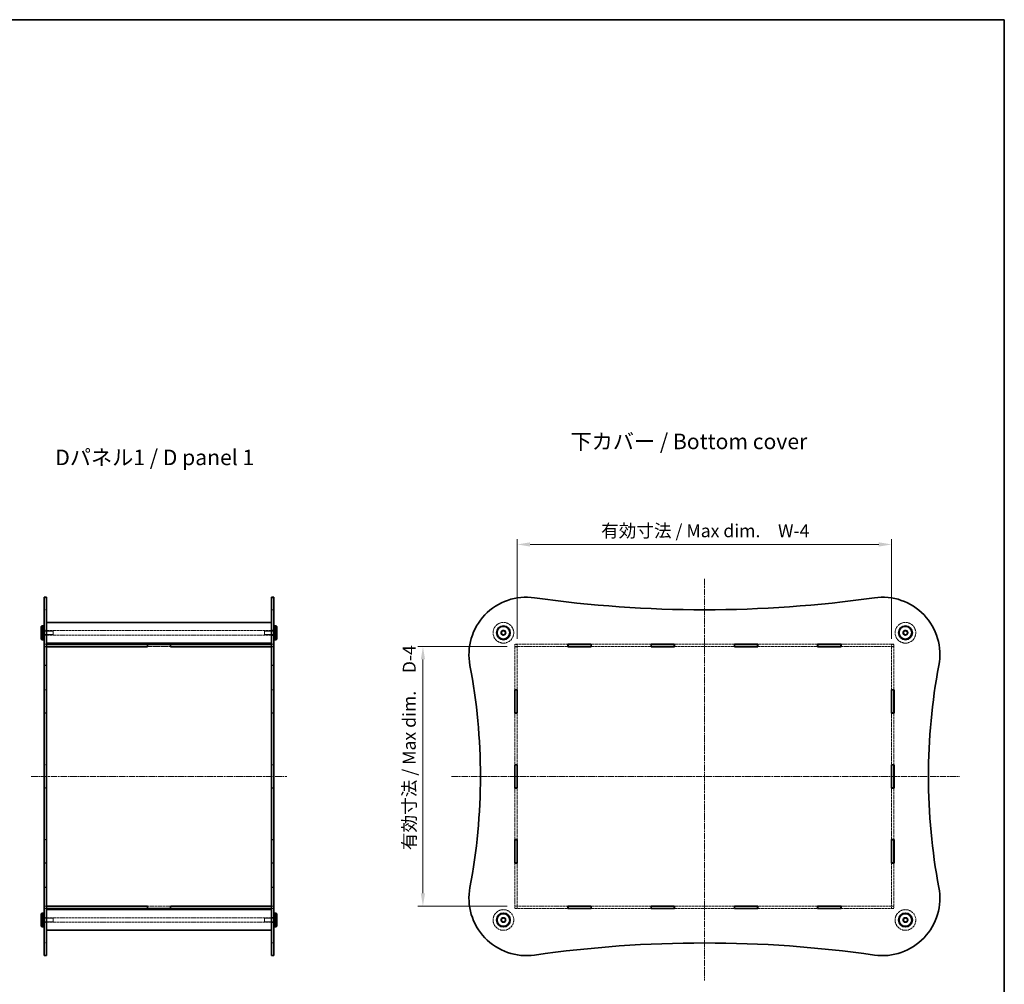
# Model space of a CAD drawing. Units: millimetres. Extents: x 0 to 5905, y 0 to 1264.
# Drawn here: x 1303 to 2160, y 425 to 1264 of the extents above; entities that cross this region are included whole.
import ezdxf

# ---------------------------------------------------------------- set-up
doc = ezdxf.new("R2010")
doc.units = ezdxf.units.MM
doc.linetypes.add('CHAIN', pattern=[0.35429999999999995, 0.2362, -0.0295, 0.0591, -0.0295])
doc.linetypes.add('DASHED', pattern=[0.2067, 0.1654, -0.0413])
doc.layers.get('Defpoints').update_dxf_attribs({"lineweight": 25})
for name, color, linetype, lineweight in [('Border (ISO)', 7, 'Continuous', 35), ('Centerline (ISO)', 131, 'Continuous', 18), ('Dimension (ISO)', 7, 'Continuous', 18), ('Hidden (ISO)', 7, 'DASHED', 18), ('Hidden Narrow (ISO)', 7, 'DASHED', 18), ('Symbol (ISO)', 7, 'Continuous', 18), ('Visible (ISO)', 7, 'Continuous', 35), ('Visible Narrow (ISO)', 7, 'Continuous', 25)]:
    doc.layers.add(name, color=color, linetype=linetype, lineweight=lineweight)
doc.styles.add('Note Text (TK)', font='txt')
doc.dimstyles.new('Default - Method 1b (TK)', dxfattribs={"dimtxt": 2.5, "dimasz": 2.5, "dimexe": 1, "dimexo": 1.499999999999999, "dimgap": 1, "dimtad": 1, "dimtoh": 1, "dimrnd": 1e-08, "dimdsep": 46, "dimtxsty": 'Note Text (TK)', "dimcen": 0.09, "dimdle": 5, "dimclrd": 100, "dimclre": 100, "dimclrt": 7, "dimadec": 1, "dimazin": 1, "dimtfac": 1, "dimtmove": 0, "dimatfit": 3, "dimfxl": 1, "dimtolj": 1, "dimlwd": -1, "dimlwe": -1, "dimarcsym": 0})

# ---------------------------------------------------------------- blocks, each defined once
blk = doc.blocks.new('図面枠 tk図枠')
at = {"layer": 'Border (ISO)'}
for p, q in [((14.49999999999999, 289), (405.4999999999999, 289)), ((405.4999999999999, 289), (405.4999999999999, 8.000000000000007))]:
    blk.add_line(p, q, dxfattribs=at)
blk = doc.blocks.new('*D41')
at = {"layer": 'Defpoints', "color": 0}
for p in [(2062.428561909554, 807.7328028636662), (1736.428561909554, 718.7401457319252), (2062.428561909554, 718.7401457319248)]:
    blk.add_point(p, dxfattribs=at)
at = {"layer": 'Dimension (ISO)', "color": 100}
for p, q in [((1736.428561909554, 725.4901457319252), (1736.428561909554, 812.2328028636662)), ((1747.678561909554, 807.7328028636662), (2051.178561909554, 807.7328028636662)), ((2062.428561909554, 725.4901457319248), (2062.428561909554, 812.2328028636662))]:
    blk.add_line(p, q, dxfattribs=at)
for points in [[(1747.678561909554, 809.6078028636663), (1747.678561909554, 805.8578028636663), (1736.428561909554, 807.7328028636662)], [(2051.178561909554, 809.6078028636663), (2051.178561909554, 805.8578028636663), (2062.428561909554, 807.7328028636662)]]:
    blk.add_solid(points, dxfattribs=at)
at = {"layer": 'Dimension (ISO)', "color": 7, "insert": (1806.008817591372, 819.6475755909389), "char_height": 11.25, "attachment_point": 4, "style": 'Note Text (TK)'}
blk.add_mtext('\\A1; \\fＭＳ Ｐゴシック|b0|i0;有効寸法 / Max dim.\u3000W-4', dxfattribs=at)
blk = doc.blocks.new('*D42')
at = {"layer": 'Defpoints', "color": 0}
for p in [(1734.428561909554, 718.8401457319239), (1654.359629047884, 492.8401457319244), (1734.428561909554, 492.8401457319245)]:
    blk.add_point(p, dxfattribs=at)
at = {"layer": 'Dimension (ISO)', "color": 100}
for p, q in [((1727.678561909554, 718.8401457319239), (1649.859629047884, 718.8401457319239)), ((1654.359629047884, 707.5901457319239), (1654.359629047884, 504.0901457319244)), ((1727.678561909554, 492.8401457319245), (1649.859629047884, 492.8401457319244))]:
    blk.add_line(p, q, dxfattribs=at)
for points in [[(1652.484629047884, 707.5901457319239), (1656.234629047884, 707.5901457319239), (1654.359629047884, 718.8401457319239)], [(1652.484629047884, 504.0901457319244), (1656.234629047884, 504.0901457319244), (1654.359629047884, 492.8401457319244)]]:
    blk.add_solid(points, dxfattribs=at)
at = {"layer": 'Dimension (ISO)', "color": 7, "insert": (1642.444856320611, 538.1874468682875), "char_height": 11.25, "attachment_point": 4, "rotation": 90, "style": 'Note Text (TK)'}
blk.add_mtext('\\A1; \\fＭＳ Ｐゴシック|b0|i0;有効寸法 / Max dim.\u3000D-4', dxfattribs=at)

msp = doc.modelspace()

# ---------------------------------------------------------------- linework, layer by layer
at = {"layer": 'Centerline (ISO)', "linetype": 'CHAIN', "ltscale": 23.99096870422363}
for p, q in [((1899.428561909553, 777.7267024855754), (1899.428561909553, 428.2215746035927)), ((1313.293670467568, 605.8401457319245), (1535.793670467568, 605.840145731924)), ((1679.314696019025, 605.840145731925), (2121.383114950424, 605.840145731925))]:
    msp.add_line(p, q, dxfattribs=at)
at = {"layer": 'Hidden (ISO)', "ltscale": 0.8464318513870239}
for p, q in [((1326.543670467507, 750.8401457319239), (1324.543670467507, 750.8401457319239)), ((1524.543670467507, 750.8401457319243), (1522.543670467507, 750.8401457319243)), ((1326.543670467559, 733.0901457319239), (1324.543670467559, 733.0901457319239)), ((1524.543670467559, 733.090145731924), (1522.543670467559, 733.090145731924)), ((1326.543670467559, 728.5901457319238), (1324.543670467559, 728.5901457319238)), ((1324.543670467543, 720.9401457319237), (1326.543670467543, 720.9401457319237)), ((1324.593670467543, 720.8401457319239), (1324.593670467543, 718.8401457319239)), ((1524.543670467559, 728.590145731924), (1522.543670467559, 728.590145731924)), ((1522.543670467542, 720.9401457319241), (1524.543670467543, 720.9401457319241)), ((1524.493670467542, 720.8401457319239), (1524.493670467542, 718.8401457319239)), ((1734.428561909553, 720.8401457319239), (1734.428561909553, 718.8401457319239)), ((1734.428561909502, 720.740145731925), (1736.428561909502, 720.740145731925)), ((1736.428561909504, 720.8401457319239), (1736.428561909504, 718.8401457319239)), ((2062.428561909501, 720.8401457319239), (2062.428561909501, 718.8401457319239)), ((2062.428561909502, 720.740145731925), (2064.428561909502, 720.740145731925)), ((2064.428561909553, 718.8401457319239), (2064.428561909553, 720.8401457319239)), ((1324.543670467543, 718.7401457319237), (1326.543670467543, 718.7401457319237)), ((1522.543670467542, 718.7401457319241), (1524.543670467543, 718.7401457319241)), ((1736.428561909554, 718.7401457319252), (1734.428561909554, 718.7401457319252)), ((2064.428561909554, 718.740145731925), (2062.428561909554, 718.740145731925)), ((1324.543670467556, 681.3068123985906), (1326.543670467556, 681.3068123985906)), ((1522.543670467556, 681.3068123985909), (1524.543670467556, 681.3068123985909)), ((1324.543670467556, 660.9068123985907), (1326.543670467556, 660.9068123985907)), ((1522.543670467556, 660.9068123985909), (1524.543670467556, 660.9068123985909)), ((1326.543670467556, 616.0401457319241), (1324.543670467556, 616.0401457319241)), ((1524.543670467556, 616.0401457319241), (1522.543670467556, 616.0401457319241)), ((1326.543670467556, 595.6401457319241), (1324.543670467556, 595.6401457319241)), ((1524.543670467556, 595.6401457319241), (1522.543670467556, 595.6401457319241)), ((1324.543670467556, 550.7734790652574), (1326.543670467556, 550.7734790652574)), ((1522.543670467556, 550.7734790652574), (1524.543670467556, 550.7734790652574)), ((1324.543670467556, 530.3734790652575), (1326.543670467556, 530.3734790652575)), ((1522.543670467556, 530.3734790652574), (1524.543670467556, 530.3734790652574)), ((1324.543670467543, 492.9401457319245), (1326.543670467543, 492.9401457319245)), ((1324.543670467543, 490.7401457319245), (1326.543670467543, 490.7401457319245)), ((1324.593670467543, 492.8401457319242), (1324.593670467543, 490.8401457319241)), ((1522.543670467542, 492.940145731924), (1524.543670467543, 492.940145731924)), ((1522.543670467542, 490.7401457319243), (1524.543670467543, 490.7401457319243)), ((1524.493670467543, 492.8401457319242), (1524.493670467543, 490.8401457319241)), ((1734.428561909554, 492.9401457319251), (1736.428561909554, 492.9401457319251)), ((1734.428561909553, 492.8401457319242), (1734.428561909553, 490.8401457319241)), ((1734.428561909502, 490.9401457319249), (1736.428561909502, 490.9401457319249)), ((1736.428561909504, 492.8401457319242), (1736.428561909504, 490.8401457319241)), ((2062.428561909554, 492.9401457319253), (2064.428561909554, 492.9401457319253)), ((2062.428561909501, 492.8401457319242), (2062.428561909501, 490.8401457319242)), ((2062.428561909502, 490.9401457319253), (2064.428561909502, 490.9401457319253)), ((2064.428561909553, 490.8401457319242), (2064.428561909553, 492.8401457319242)), ((1326.543670467559, 483.0901457319245), (1324.543670467559, 483.0901457319245)), ((1524.543670467559, 483.0901457319241), (1522.543670467559, 483.0901457319241)), ((1326.543670467559, 478.5901457319245), (1324.543670467559, 478.5901457319245)), ((1524.543670467559, 478.590145731924), (1522.543670467559, 478.590145731924)), ((1326.543670467507, 460.8401457319242), (1324.543670467507, 460.8401457319242)), ((1524.543670467507, 460.8401457319238), (1522.543670467507, 460.8401457319238))]:
    msp.add_line(p, q, dxfattribs=at)
at = {"layer": 'Hidden (ISO)', "ltscale": 3.386027336120605}
for p, q in [((1324.543670467559, 732.3401457319239), (1332.543670467559, 732.3401457319239)), ((1324.543670467559, 729.3401457319238), (1332.543670467559, 729.3401457319238)), ((1524.543670467559, 732.3401457319242), (1516.543670467559, 732.3401457319242)), ((1524.543670467559, 729.340145731924), (1516.543670467559, 729.340145731924)), ((1324.543670467559, 482.3401457319244), (1332.543670467559, 482.3401457319244)), ((1524.543670467559, 482.3401457319241), (1516.543670467559, 482.3401457319241)), ((1324.543670467559, 479.3401457319244), (1332.543670467559, 479.3401457319244)), ((1524.543670467559, 479.3401457319241), (1516.543670467559, 479.3401457319241))]:
    msp.add_line(p, q, dxfattribs=at)
at = {"layer": 'Hidden (ISO)', "ltscale": 13.16991901397705}
for p, q in [((1522.543670467559, 732.840145731924), (1326.543670467559, 732.840145731924)), ((1522.543670467559, 728.840145731924), (1326.543670467559, 728.840145731924)), ((1522.543670467559, 482.8401457319241), (1326.543670467559, 482.8401457319241)), ((1522.543670467559, 478.8401457319241), (1326.543670467559, 478.8401457319241))]:
    msp.add_line(p, q, dxfattribs=at)
at = {"layer": 'Hidden (ISO)', "ltscale": 1.994493603706359}
for p, q in [((1332.543670467559, 729.3401457319238), (1332.543670467559, 732.3401457319239)), ((1516.543670467559, 732.3401457319242), (1516.543670467559, 729.340145731924)), ((1332.543670467559, 479.3401457319244), (1332.543670467559, 482.3401457319244)), ((1516.543670467559, 482.3401457319241), (1516.543670467559, 479.3401457319241))]:
    msp.add_line(p, q, dxfattribs=at)
at = {"layer": 'Hidden (ISO)', "ltscale": 0.8252685070037841}
for p, q in [((1324.593670467543, 720.8401457319239), (1326.543670467543, 720.8401457319239)), ((1522.543670467542, 720.8401457319239), (1524.493670467542, 720.8401457319239)), ((1324.593670467543, 718.8401457319239), (1326.543670467543, 718.8401457319239)), ((1522.543670467542, 718.8401457319239), (1524.493670467542, 718.8401457319239)), ((1326.543670467556, 681.1068123985908), (1324.593670467557, 681.1068123985908)), ((1524.493670467556, 681.1068123985909), (1522.543670467556, 681.1068123985909)), ((1324.593670467557, 661.1068123985909), (1326.543670467557, 661.1068123985909)), ((1522.543670467556, 661.1068123985909), (1524.493670467556, 661.1068123985909)), ((1326.543670467556, 615.840145731924), (1324.593670467557, 615.840145731924)), ((1522.543670467556, 615.840145731924), (1524.493670467556, 615.840145731924)), ((1324.593670467557, 595.840145731924), (1326.543670467557, 595.840145731924)), ((1524.493670467556, 595.840145731924), (1522.543670467556, 595.840145731924)), ((1326.543670467557, 550.5734790652573), (1324.593670467557, 550.5734790652573)), ((1524.493670467556, 550.5734790652574), (1522.543670467556, 550.5734790652574)), ((1324.593670467557, 530.5734790652573), (1326.543670467557, 530.5734790652573)), ((1522.543670467556, 530.5734790652575), (1524.493670467556, 530.5734790652575)), ((1324.593670467543, 492.8401457319242), (1326.543670467543, 492.8401457319242)), ((1324.593670467543, 490.8401457319241), (1326.543670467543, 490.8401457319241)), ((1522.543670467542, 492.8401457319242), (1524.493670467543, 492.8401457319242)), ((1522.543670467542, 490.8401457319241), (1524.493670467543, 490.8401457319241))]:
    msp.add_line(p, q, dxfattribs=at)
at = {"layer": 'Hidden (ISO)', "ltscale": 12.37703609466553}
for p, q in [((1780.478561909555, 720.8401457319239), (1734.428561909553, 720.8401457319239)), ((2064.428561909553, 720.8401457319239), (2018.378561909555, 720.8401457319239)), ((1734.428561909553, 718.8401457319239), (1780.478561909555, 718.8401457319239)), ((2018.378561909555, 718.8401457319239), (2064.428561909553, 718.8401457319239)), ((1780.478561909555, 492.8401457319242), (1734.428561909553, 492.8401457319242)), ((1734.428561909553, 490.8401457319241), (1780.478561909555, 490.8401457319241)), ((2064.428561909553, 492.8401457319242), (2018.378561909555, 492.8401457319242)), ((2018.378561909555, 490.8401457319242), (2064.428561909553, 490.8401457319242))]:
    msp.add_line(p, q, dxfattribs=at)
at = {"layer": 'Hidden (ISO)', "ltscale": 14.00311756134033}
for p, q in [((1852.978561909555, 720.8401457319239), (1800.878561909555, 720.8401457319239)), ((1925.478561909554, 720.8401457319239), (1873.378561909555, 720.8401457319239)), ((1997.978561909555, 720.8401457319239), (1945.878561909554, 720.8401457319239)), ((1800.878561909555, 718.8401457319239), (1852.978561909555, 718.8401457319239)), ((1873.378561909555, 718.8401457319239), (1925.478561909554, 718.8401457319239)), ((1945.878561909554, 718.8401457319239), (1997.978561909555, 718.8401457319239)), ((1852.978561909555, 492.8401457319242), (1800.878561909555, 492.8401457319242)), ((1800.878561909555, 490.8401457319242), (1852.978561909555, 490.8401457319242)), ((1925.478561909554, 492.8401457319242), (1873.378561909555, 492.8401457319242)), ((1873.378561909555, 490.8401457319242), (1925.478561909554, 490.8401457319242)), ((1997.978561909554, 492.8401457319242), (1945.878561909554, 492.8401457319242)), ((1945.878561909554, 490.8401457319242), (1997.978561909554, 490.8401457319242))]:
    msp.add_line(p, q, dxfattribs=at)
at = {"layer": 'Hidden (ISO)', "ltscale": 10.7509536743164}
for p, q in [((1434.543670467556, 718.8401457319239), (1414.543670467556, 718.8401457319239)), ((1324.593670467557, 681.1068123985908), (1324.593670467557, 661.1068123985909)), ((1524.493670467556, 661.1068123985909), (1524.493670467556, 681.1068123985909)), ((1324.593670467557, 615.840145731924), (1324.593670467557, 595.840145731924)), ((1524.493670467556, 615.840145731924), (1524.493670467556, 595.840145731924)), ((1324.593670467557, 550.5734790652573), (1324.593670467557, 530.5734790652573)), ((1524.493670467556, 530.5734790652575), (1524.493670467556, 550.5734790652574)), ((1414.543670467556, 492.8401457319242), (1434.543670467556, 492.8401457319242))]:
    msp.add_line(p, q, dxfattribs=at)
at = {"layer": 'Hidden (ISO)', "ltscale": 0.0422265902161598}
for p, q in [((1734.428561909502, 718.8401457319239), (1734.428561909502, 718.7401457319252)), ((1736.428561909502, 718.7401457319252), (1736.428561909502, 718.8401457319239)), ((2062.428561909502, 718.8401457319237), (2062.428561909502, 718.7401457319248)), ((2064.428561909502, 718.7401457319248), (2064.428561909502, 718.8401457319237)), ((1734.428561909502, 492.840145731924), (1734.428561909502, 492.940145731925)), ((1736.428561909502, 492.840145731924), (1736.428561909502, 492.940145731925)), ((2062.428561909502, 492.8401457319243), (2062.428561909502, 492.9401457319252)), ((2064.428561909502, 492.8401457319243), (2064.428561909502, 492.9401457319252))]:
    msp.add_line(p, q, dxfattribs=at)
at = {"layer": 'Hidden (ISO)', "ltscale": 13.41480159759521}
for p, q in [((1734.428561909554, 718.7401457319252), (1734.428561909554, 681.3068123985909)), ((1736.428561909554, 681.3068123985909), (1736.428561909554, 718.7401457319252)), ((2062.428561909554, 718.740145731925), (2062.428561909554, 681.3068123985908)), ((2064.428561909554, 681.3068123985908), (2064.428561909554, 718.7401457319248)), ((1734.428561909554, 530.3734790652574), (1734.428561909554, 492.9401457319251)), ((1736.428561909554, 492.9401457319251), (1736.428561909554, 530.3734790652574)), ((2062.428561909554, 530.3734790652575), (2062.428561909554, 492.9401457319253)), ((2064.428561909554, 492.9401457319253), (2064.428561909554, 530.3734790652575))]:
    msp.add_line(p, q, dxfattribs=at)
at = {"layer": 'Hidden (ISO)', "ltscale": 12.05898666381836}
for p, q in [((1734.428561909554, 660.906812398591), (1734.428561909554, 616.0401457319242)), ((1736.428561909554, 616.0401457319242), (1736.428561909554, 660.906812398591)), ((2062.428561909554, 660.9068123985907), (2062.428561909554, 616.0401457319241)), ((2064.428561909554, 616.0401457319241), (2064.428561909554, 660.9068123985907)), ((1734.428561909554, 595.6401457319241), (1734.428561909554, 550.7734790652574)), ((1736.428561909554, 550.7734790652574), (1736.428561909554, 595.6401457319242)), ((2062.428561909554, 595.6401457319241), (2062.428561909554, 550.7734790652574)), ((2064.428561909554, 550.7734790652574), (2064.428561909554, 595.6401457319241))]:
    msp.add_line(p, q, dxfattribs=at)
at = {"layer": 'Hidden (ISO)', "ltscale": 12.15904235839843}
for centre in [(1724.428561909554, 730.840145731924), (2074.428561909555, 730.840145731924), (1724.428561909554, 480.8401457319241), (2074.428561909555, 480.8401457319241)]:
    msp.add_circle(centre, 9, dxfattribs=at)
at = {"layer": 'Hidden (ISO)', "ltscale": 5.983680725097656}
for centre in [(1724.428561909556, 730.840145731924), (2074.428561909556, 730.840145731924), (1724.428561909556, 480.8401457319241), (2074.428561909556, 480.8401457319241)]:
    msp.add_circle(centre, 2.25, dxfattribs=at)
at = {"layer": 'Hidden (ISO)', "ltscale": 5.318816184997558}
for centre in [(1724.428561909554, 730.840145731924), (2074.428561909555, 730.840145731924), (1724.428561909554, 480.8401457319241), (2074.428561909555, 480.8401457319241)]:
    msp.add_circle(centre, 2, dxfattribs=at)
at = {"layer": 'Hidden (ISO)', "ltscale": 3.989087343215942}
for centre in [(1724.428561909556, 730.840145731924), (2074.428561909556, 730.840145731924), (1724.428561909556, 480.8401457319241), (2074.428561909556, 480.8401457319241)]:
    msp.add_circle(centre, 1.5, dxfattribs=at)
at = {"layer": 'Hidden Narrow (ISO)', "ltscale": 0.8464318513870239}
for p, q in [((1326.543670467551, 761.3390275342925), (1324.543670467551, 761.3390275342925)), ((1524.543670467551, 761.3390275342929), (1522.543670467551, 761.3390275342929)), ((1326.543670467551, 450.3412639295556), (1324.543670467551, 450.3412639295556)), ((1524.543670467551, 450.3412639295552), (1522.543670467551, 450.3412639295552))]:
    msp.add_line(p, q, dxfattribs=at)
at = {"layer": 'Visible (ISO)'}
for p, q in [((1324.543670467568, 702.4894047298068), (1324.543670467553, 761.8401457319237)), ((1326.543670467553, 761.8401457319237), (1324.543670467553, 761.8401457319237)), ((1326.543670467553, 761.8401457319237), (1326.543670467568, 702.4894047298068)), ((1522.543670467568, 702.489404729807), (1522.543670467553, 761.8401457319243)), ((1524.543670467553, 761.8401457319243), (1522.543670467553, 761.8401457319243)), ((1524.543670467553, 761.8401457319243), (1524.543670467568, 702.489404729807)), ((1522.543670467559, 739.840145731924), (1326.543670467559, 739.840145731924)), ((1322.043670467559, 736.3401457319239), (1322.543670467559, 736.8401457319238)), ((1322.043670467559, 725.3401457319238), (1322.043670467559, 736.3401457319239)), ((1322.543670467559, 736.8401457319238), (1322.543670467559, 724.8401457319239)), ((1322.543670467559, 736.8401457319238), (1324.043670467559, 736.8401457319238)), ((1324.043670467559, 724.8401457319239), (1324.043670467559, 736.8401457319238)), ((1324.543670467559, 736.3401457319239), (1324.043670467559, 736.8401457319238)), ((1524.543670467559, 736.3401457319242), (1525.043670467559, 736.840145731924)), ((1525.043670467559, 736.840145731924), (1525.043670467559, 724.840145731924)), ((1526.543670467559, 736.840145731924), (1525.043670467559, 736.840145731924)), ((1526.543670467559, 724.840145731924), (1526.543670467559, 736.840145731924)), ((1527.043670467559, 736.3401457319242), (1526.543670467559, 736.840145731924)), ((1527.043670467559, 736.3401457319242), (1527.043670467559, 725.3401457319242)), ((1322.043670467559, 725.3401457319238), (1322.543670467559, 724.8401457319239)), ((1322.543670467559, 724.8401457319239), (1324.043670467559, 724.8401457319239)), ((1324.543670467559, 725.3401457319238), (1324.043670467559, 724.8401457319239)), ((1522.543670467559, 721.8401457319242), (1326.543670467559, 721.8401457319242)), ((1326.543670467543, 720.8401457319239), (1326.593670467543, 720.8401457319239)), ((1326.593670467557, 718.8401457319239), (1326.593670467557, 720.8401457319239)), ((1326.593670467557, 720.8401457319239), (1414.443670467556, 720.8401457319239)), ((1414.443670467556, 718.8401457319239), (1414.443670467556, 720.8401457319239)), ((1414.443670467556, 720.8401457319239), (1434.643670467556, 720.8401457319239)), ((1414.543670467557, 718.7401457319252), (1414.543670467557, 720.740145731925)), ((1414.543670467557, 720.740145731925), (1434.543670467557, 720.740145731925)), ((1434.543670467557, 720.740145731925), (1434.543670467557, 718.7401457319252)), ((1434.643670467556, 720.8401457319239), (1522.493670467556, 720.8401457319239)), ((1434.643670467556, 720.8401457319239), (1434.643670467556, 718.8401457319239)), ((1522.493670467542, 720.8401457319239), (1522.543670467542, 720.8401457319239)), ((1522.493670467556, 720.8401457319239), (1522.493670467556, 718.8401457319239)), ((1524.543670467559, 725.3401457319242), (1525.043670467559, 724.840145731924)), ((1526.543670467559, 724.840145731924), (1525.043670467559, 724.840145731924)), ((1527.043670467559, 725.3401457319242), (1526.543670467559, 724.840145731924)), ((1780.478561909556, 718.7401457319241), (1780.478561909556, 720.9401457319241)), ((1780.478561909556, 720.9401457319241), (1800.878561909556, 720.9401457319241)), ((1780.678561909554, 720.8401457319239), (1780.478561909555, 720.8401457319239)), ((1780.678561909556, 720.8401457319239), (1800.678561909555, 720.8401457319239)), ((1780.678561909556, 720.8401457319239), (1780.678561909556, 718.8401457319239)), ((1800.678561909555, 720.8401457319239), (1800.678561909555, 718.8401457319239)), ((1800.878561909555, 720.8401457319239), (1800.678561909554, 720.8401457319239)), ((1800.878561909556, 720.9401457319241), (1800.878561909556, 718.7401457319241)), ((1852.978561909556, 718.7401457319241), (1852.978561909556, 720.940145731924)), ((1852.978561909556, 720.940145731924), (1873.378561909556, 720.940145731924)), ((1853.178561909554, 720.8401457319239), (1852.978561909555, 720.8401457319239)), ((1853.178561909555, 720.8401457319239), (1853.178561909555, 718.8401457319239)), ((1853.178561909555, 720.8401457319239), (1873.178561909556, 720.8401457319239)), ((1873.178561909556, 720.8401457319239), (1873.178561909556, 718.8401457319239)), ((1873.378561909555, 720.8401457319239), (1873.178561909554, 720.8401457319239)), ((1873.378561909556, 720.940145731924), (1873.378561909556, 718.7401457319241)), ((1925.478561909556, 718.7401457319241), (1925.478561909556, 720.940145731924)), ((1925.478561909556, 720.940145731924), (1945.878561909555, 720.940145731924)), ((1925.678561909554, 720.8401457319239), (1925.478561909554, 720.8401457319239)), ((1925.678561909555, 720.8401457319239), (1925.678561909555, 718.8401457319239)), ((1925.678561909555, 720.8401457319239), (1945.678561909555, 720.8401457319239)), ((1945.678561909555, 720.8401457319239), (1945.678561909555, 718.8401457319239)), ((1945.878561909554, 720.8401457319239), (1945.678561909555, 720.8401457319239)), ((1945.878561909555, 720.940145731924), (1945.878561909555, 718.7401457319241)), ((1997.978561909556, 718.7401457319241), (1997.978561909556, 720.940145731924)), ((1997.978561909556, 720.940145731924), (2018.378561909556, 720.940145731924)), ((1998.178561909554, 720.8401457319239), (1997.978561909555, 720.8401457319239)), ((1998.178561909556, 720.8401457319239), (2018.178561909556, 720.8401457319239)), ((1998.178561909556, 720.8401457319239), (1998.178561909556, 718.8401457319239)), ((2018.178561909556, 720.8401457319239), (2018.178561909556, 718.8401457319239)), ((2018.378561909555, 720.8401457319239), (2018.178561909555, 720.8401457319239)), ((2018.378561909556, 720.940145731924), (2018.378561909556, 718.7401457319241)), ((1326.543670467543, 718.8401457319239), (1326.593670467543, 718.8401457319239)), ((1414.443670467556, 718.8401457319239), (1326.593670467557, 718.8401457319239)), ((1326.593670467557, 681.1068123985908), (1326.593670467557, 718.7401457319252)), ((1414.543670467557, 718.7401457319252), (1326.593670467557, 718.7401457319252)), ((1414.543670467556, 718.8401457319239), (1414.443670467556, 718.8401457319239)), ((1434.643670467556, 718.8401457319239), (1434.543670467556, 718.8401457319239)), ((1522.493670467557, 718.7401457319252), (1434.543670467557, 718.7401457319252)), ((1522.493670467556, 718.8401457319239), (1434.643670467556, 718.8401457319239)), ((1522.493670467542, 718.8401457319239), (1522.543670467542, 718.8401457319239)), ((1522.493670467557, 718.7401457319252), (1522.493670467557, 681.1068123985909)), ((1780.478561909555, 718.8401457319239), (1780.678561909554, 718.8401457319239)), ((1800.878561909556, 718.7401457319241), (1780.478561909556, 718.7401457319241)), ((1780.678561909556, 718.8401457319239), (1800.678561909555, 718.8401457319239)), ((1800.678561909554, 718.8401457319239), (1800.878561909555, 718.8401457319239)), ((1852.978561909555, 718.8401457319239), (1853.178561909554, 718.8401457319239)), ((1873.378561909556, 718.7401457319241), (1852.978561909556, 718.7401457319241)), ((1853.178561909555, 718.8401457319239), (1873.178561909556, 718.8401457319239)), ((1873.178561909554, 718.8401457319239), (1873.378561909555, 718.8401457319239)), ((1925.478561909554, 718.8401457319239), (1925.678561909554, 718.8401457319239)), ((1945.878561909555, 718.7401457319241), (1925.478561909556, 718.7401457319241)), ((1925.678561909555, 718.8401457319239), (1945.678561909555, 718.8401457319239)), ((1945.678561909555, 718.8401457319239), (1945.878561909554, 718.8401457319239)), ((1997.978561909555, 718.8401457319239), (1998.178561909554, 718.8401457319239)), ((2018.378561909556, 718.7401457319241), (1997.978561909556, 718.7401457319241)), ((1998.178561909556, 718.8401457319239), (2018.178561909556, 718.8401457319239)), ((2018.178561909555, 718.8401457319239), (2018.378561909555, 718.8401457319239)), ((1324.543670467568, 702.4894047298068), (1324.543670467568, 509.1908867340415)), ((1326.543670467568, 509.1908867340415), (1326.543670467568, 702.4894047298066)), ((1522.543670467568, 702.489404729807), (1522.543670467568, 509.1908867340413)), ((1524.543670467568, 509.1908867340412), (1524.543670467568, 702.489404729807)), ((1326.593670467557, 681.1068123985908), (1326.543670467556, 681.1068123985908)), ((1522.543670467556, 681.1068123985909), (1522.493670467557, 681.1068123985909)), ((1734.328561909556, 660.9068123985909), (1734.328561909556, 681.3068123985909)), ((1734.328561909556, 681.3068123985909), (1736.528561909556, 681.3068123985909)), ((1734.428561909554, 681.306812398591), (1734.428561909554, 681.1068123985909)), ((1734.428561909555, 681.1068123985909), (1736.428561909556, 681.1068123985909)), ((1734.428561909555, 661.1068123985909), (1734.428561909555, 681.1068123985909)), ((1736.428561909554, 681.1068123985909), (1736.428561909554, 681.3068123985909)), ((1736.428561909556, 661.1068123985909), (1736.428561909556, 681.1068123985909)), ((1736.528561909556, 681.3068123985909), (1736.528561909556, 660.9068123985909)), ((2062.328561909556, 660.9068123985909), (2062.328561909556, 681.3068123985908)), ((2062.328561909556, 681.3068123985908), (2064.528561909556, 681.3068123985908)), ((2062.428561909554, 681.3068123985908), (2062.428561909554, 681.1068123985908)), ((2062.428561909555, 681.1068123985908), (2064.428561909556, 681.1068123985908)), ((2062.428561909555, 661.1068123985908), (2062.428561909555, 681.1068123985908)), ((2064.428561909554, 681.1068123985908), (2064.428561909554, 681.3068123985908)), ((2064.428561909556, 661.1068123985908), (2064.428561909556, 681.1068123985908)), ((2064.528561909556, 681.3068123985908), (2064.528561909556, 660.9068123985909)), ((1326.543670467557, 661.1068123985909), (1326.593670467557, 661.1068123985909)), ((1326.593670467557, 615.840145731924), (1326.593670467557, 661.1068123985908)), ((1522.493670467557, 661.1068123985909), (1522.493670467557, 615.840145731924)), ((1522.493670467557, 661.1068123985909), (1522.543670467556, 661.1068123985909)), ((1736.528561909556, 660.9068123985909), (1734.328561909556, 660.9068123985909)), ((1734.428561909554, 661.1068123985909), (1734.428561909554, 660.906812398591)), ((1734.428561909555, 661.1068123985909), (1736.428561909556, 661.1068123985909)), ((1736.428561909554, 660.906812398591), (1736.428561909554, 661.1068123985909)), ((2064.528561909556, 660.9068123985909), (2062.328561909556, 660.9068123985909)), ((2062.428561909554, 661.1068123985908), (2062.428561909554, 660.9068123985907)), ((2062.428561909555, 661.1068123985908), (2064.428561909556, 661.1068123985908)), ((2064.428561909554, 660.9068123985907), (2064.428561909554, 661.1068123985908)), ((1326.593670467557, 615.840145731924), (1326.543670467556, 615.840145731924)), ((1522.493670467557, 615.840145731924), (1522.543670467556, 615.840145731924)), ((1734.328561909556, 616.0401457319241), (1736.528561909556, 616.0401457319241)), ((1734.328561909556, 595.6401457319241), (1734.328561909556, 616.0401457319241)), ((1734.428561909554, 616.0401457319242), (1734.428561909554, 615.840145731924)), ((1734.428561909555, 615.840145731924), (1736.428561909556, 615.840145731924)), ((1734.428561909555, 615.840145731924), (1734.428561909555, 595.840145731924)), ((1736.428561909554, 615.840145731924), (1736.428561909554, 616.0401457319242)), ((1736.428561909556, 595.840145731924), (1736.428561909556, 615.840145731924)), ((1736.528561909556, 616.0401457319241), (1736.528561909556, 595.6401457319241)), ((2062.328561909556, 616.0401457319241), (2064.528561909556, 616.0401457319241)), ((2062.328561909556, 595.6401457319241), (2062.328561909556, 616.0401457319241)), ((2062.428561909554, 616.0401457319241), (2062.428561909554, 615.840145731924)), ((2062.428561909555, 615.840145731924), (2064.428561909556, 615.840145731924)), ((2062.428561909555, 615.840145731924), (2062.428561909555, 595.840145731924)), ((2064.428561909554, 615.840145731924), (2064.428561909554, 616.0401457319241)), ((2064.428561909556, 595.840145731924), (2064.428561909556, 615.840145731924)), ((2064.528561909556, 616.0401457319241), (2064.528561909556, 595.6401457319241)), ((1326.543670467557, 595.840145731924), (1326.593670467557, 595.840145731924)), ((1326.593670467557, 550.5734790652573), (1326.593670467557, 595.840145731924)), ((1522.493670467557, 595.840145731924), (1522.493670467557, 550.5734790652574)), ((1522.543670467556, 595.840145731924), (1522.493670467557, 595.840145731924)), ((1736.528561909556, 595.6401457319241), (1734.328561909556, 595.6401457319241)), ((1734.428561909554, 595.840145731924), (1734.428561909554, 595.6401457319241)), ((1734.428561909555, 595.840145731924), (1736.428561909556, 595.840145731924)), ((1736.428561909554, 595.6401457319242), (1736.428561909554, 595.840145731924)), ((2064.528561909556, 595.6401457319241), (2062.328561909556, 595.6401457319241)), ((2062.428561909554, 595.840145731924), (2062.428561909554, 595.6401457319241)), ((2062.428561909555, 595.840145731924), (2064.428561909556, 595.840145731924)), ((2064.428561909554, 595.6401457319241), (2064.428561909554, 595.840145731924)), ((1326.593670467557, 550.5734790652573), (1326.543670467557, 550.5734790652573)), ((1522.543670467556, 550.5734790652574), (1522.493670467557, 550.5734790652574)), ((1734.328561909556, 530.3734790652574), (1734.328561909556, 550.7734790652574)), ((1734.328561909556, 550.7734790652574), (1736.528561909556, 550.7734790652574)), ((1734.428561909554, 550.7734790652574), (1734.428561909554, 550.5734790652574)), ((1734.428561909555, 550.5734790652574), (1736.428561909556, 550.5734790652574)), ((1734.428561909555, 530.5734790652575), (1734.428561909555, 550.5734790652574)), ((1736.428561909554, 550.5734790652574), (1736.428561909554, 550.7734790652574)), ((1736.428561909556, 530.5734790652575), (1736.428561909556, 550.5734790652574)), ((1736.528561909556, 550.7734790652574), (1736.528561909556, 530.3734790652574)), ((2062.328561909556, 530.3734790652574), (2062.328561909556, 550.7734790652574)), ((2062.328561909556, 550.7734790652574), (2064.528561909556, 550.7734790652574)), ((2062.428561909554, 550.7734790652574), (2062.428561909554, 550.5734790652577)), ((2062.428561909555, 550.5734790652577), (2064.428561909556, 550.5734790652577)), ((2062.428561909555, 530.5734790652577), (2062.428561909555, 550.5734790652577)), ((2064.428561909554, 550.5734790652577), (2064.428561909554, 550.7734790652574)), ((2064.428561909556, 530.5734790652577), (2064.428561909556, 550.5734790652577)), ((2064.528561909556, 550.7734790652574), (2064.528561909556, 530.3734790652574)), ((1326.543670467557, 530.5734790652573), (1326.593670467557, 530.5734790652573)), ((1326.593670467557, 492.9401457319251), (1326.593670467557, 530.5734790652573)), ((1522.493670467557, 530.5734790652575), (1522.493670467557, 492.9401457319251)), ((1522.493670467557, 530.5734790652575), (1522.543670467556, 530.5734790652575)), ((1736.528561909556, 530.3734790652574), (1734.328561909556, 530.3734790652574)), ((1734.428561909554, 530.5734790652575), (1734.428561909554, 530.3734790652574)), ((1734.428561909555, 530.5734790652575), (1736.428561909556, 530.5734790652575)), ((1736.428561909554, 530.3734790652574), (1736.428561909554, 530.5734790652575)), ((2064.528561909556, 530.3734790652574), (2062.328561909556, 530.3734790652574)), ((2062.428561909554, 530.5734790652577), (2062.428561909554, 530.3734790652575)), ((2062.428561909555, 530.5734790652577), (2064.428561909556, 530.5734790652577)), ((2064.428561909554, 530.3734790652575), (2064.428561909554, 530.5734790652577)), ((1324.543670467553, 449.8401457319245), (1324.543670467568, 509.1908867340415)), ((1326.543670467568, 509.1908867340415), (1326.543670467553, 449.8401457319245)), ((1522.543670467553, 449.840145731924), (1522.543670467568, 509.1908867340412)), ((1524.543670467568, 509.1908867340412), (1524.543670467553, 449.8401457319241)), ((1326.543670467543, 492.8401457319242), (1326.593670467543, 492.8401457319242)), ((1326.543670467543, 490.8401457319241), (1326.593670467543, 490.8401457319241)), ((1522.543670467559, 489.840145731924), (1326.543670467559, 489.840145731924)), ((1326.593670467557, 492.9401457319251), (1414.543670467557, 492.9401457319251)), ((1326.593670467557, 490.8401457319241), (1326.593670467557, 492.8401457319242)), ((1326.593670467557, 492.8401457319242), (1414.443670467557, 492.8401457319242)), ((1414.443670467557, 490.8401457319241), (1326.593670467557, 490.8401457319241)), ((1414.443670467557, 490.8401457319241), (1414.443670467557, 492.8401457319242)), ((1414.443670467556, 492.8401457319242), (1414.543670467556, 492.8401457319242)), ((1434.643670467556, 490.8401457319241), (1414.443670467556, 490.8401457319241)), ((1414.543670467557, 492.9401457319251), (1414.543670467557, 490.940145731925)), ((1414.543670467557, 490.940145731925), (1434.543670467557, 490.9401457319249)), ((1434.543670467557, 490.9401457319249), (1434.543670467557, 492.940145731925)), ((1434.543670467557, 492.940145731925), (1522.493670467557, 492.9401457319251)), ((1434.543670467556, 492.8401457319242), (1434.643670467556, 492.8401457319242)), ((1434.643670467557, 492.8401457319242), (1522.493670467557, 492.8401457319242)), ((1434.643670467557, 492.8401457319242), (1434.643670467557, 490.8401457319241)), ((1522.493670467557, 490.8401457319241), (1434.643670467557, 490.8401457319241)), ((1522.493670467543, 492.8401457319242), (1522.543670467542, 492.8401457319242)), ((1522.493670467557, 492.8401457319242), (1522.493670467557, 490.8401457319241)), ((1522.493670467543, 490.8401457319241), (1522.543670467542, 490.8401457319241)), ((1780.478561909556, 490.7401457319243), (1780.478561909556, 492.940145731924)), ((1780.478561909556, 492.940145731924), (1800.878561909556, 492.940145731924)), ((1780.678561909554, 492.8401457319242), (1780.478561909555, 492.8401457319242)), ((1780.478561909555, 490.8401457319241), (1780.678561909554, 490.8401457319241)), ((1800.878561909556, 490.7401457319241), (1780.478561909556, 490.7401457319243)), ((1780.678561909556, 492.8401457319242), (1800.678561909555, 492.8401457319242)), ((1780.678561909556, 492.8401457319242), (1780.678561909556, 490.8401457319241)), ((1780.678561909556, 490.8401457319241), (1800.678561909555, 490.8401457319242)), ((1800.678561909555, 492.8401457319242), (1800.678561909555, 490.8401457319242)), ((1800.878561909555, 492.8401457319242), (1800.678561909554, 492.8401457319242)), ((1800.678561909554, 490.8401457319242), (1800.878561909555, 490.8401457319242)), ((1800.878561909556, 492.940145731924), (1800.878561909556, 490.7401457319241)), ((1852.978561909556, 490.7401457319243), (1852.978561909556, 492.940145731924)), ((1852.978561909556, 492.940145731924), (1873.378561909556, 492.940145731924)), ((1853.178561909554, 492.8401457319242), (1852.978561909555, 492.8401457319242)), ((1852.978561909555, 490.8401457319242), (1853.178561909554, 490.8401457319242)), ((1873.378561909556, 490.7401457319243), (1852.978561909556, 490.7401457319243)), ((1853.178561909555, 492.8401457319242), (1853.178561909555, 490.8401457319242)), ((1853.178561909555, 492.8401457319242), (1873.178561909556, 492.8401457319242)), ((1853.178561909555, 490.8401457319242), (1873.178561909556, 490.8401457319242)), ((1873.178561909556, 492.8401457319242), (1873.178561909556, 490.8401457319242)), ((1873.378561909555, 492.8401457319242), (1873.178561909554, 492.8401457319242)), ((1873.178561909554, 490.8401457319242), (1873.378561909555, 490.8401457319242)), ((1873.378561909556, 492.940145731924), (1873.378561909556, 490.7401457319243)), ((1925.478561909556, 490.7401457319241), (1925.478561909556, 492.940145731924)), ((1925.478561909556, 492.940145731924), (1945.878561909555, 492.940145731924)), ((1925.678561909554, 492.8401457319242), (1925.478561909554, 492.8401457319242)), ((1925.478561909554, 490.8401457319242), (1925.678561909554, 490.8401457319242)), ((1945.878561909555, 490.7401457319243), (1925.478561909556, 490.7401457319241)), ((1925.678561909555, 492.8401457319242), (1925.678561909555, 490.8401457319242)), ((1925.678561909555, 492.8401457319242), (1945.678561909555, 492.8401457319242)), ((1925.678561909555, 490.8401457319242), (1945.678561909555, 490.8401457319242)), ((1945.678561909555, 492.8401457319242), (1945.678561909555, 490.8401457319242)), ((1945.878561909554, 492.8401457319242), (1945.678561909555, 492.8401457319242)), ((1945.678561909555, 490.8401457319242), (1945.878561909554, 490.8401457319242)), ((1945.878561909555, 492.940145731924), (1945.878561909555, 490.7401457319243)), ((1997.978561909556, 490.7401457319241), (1997.978561909556, 492.9401457319242)), ((1997.978561909556, 492.9401457319242), (2018.378561909556, 492.9401457319242)), ((1998.178561909554, 492.8401457319242), (1997.978561909554, 492.8401457319242)), ((1997.978561909554, 490.8401457319242), (1998.178561909554, 490.8401457319242)), ((2018.378561909556, 490.7401457319241), (1997.978561909556, 490.7401457319241)), ((1998.178561909556, 492.8401457319242), (2018.178561909556, 492.8401457319242)), ((1998.178561909556, 492.8401457319242), (1998.178561909556, 490.8401457319242)), ((1998.178561909556, 490.8401457319242), (2018.178561909556, 490.8401457319242)), ((2018.178561909556, 492.8401457319242), (2018.178561909556, 490.8401457319242)), ((2018.378561909555, 492.8401457319242), (2018.178561909555, 492.8401457319242)), ((2018.178561909555, 490.8401457319242), (2018.378561909555, 490.8401457319242)), ((2018.378561909556, 492.9401457319242), (2018.378561909556, 490.7401457319241)), ((1322.043670467559, 486.3401457319244), (1322.543670467559, 486.8401457319245)), ((1322.043670467559, 475.3401457319244), (1322.043670467559, 486.3401457319244)), ((1322.543670467559, 486.8401457319244), (1322.543670467559, 474.8401457319244)), ((1322.543670467559, 486.8401457319244), (1324.043670467559, 486.8401457319244)), ((1324.043670467559, 474.8401457319244), (1324.043670467559, 486.8401457319244)), ((1324.543670467559, 486.3401457319244), (1324.043670467559, 486.8401457319245)), ((1524.543670467559, 486.340145731924), (1525.043670467559, 486.840145731924)), ((1525.043670467559, 486.840145731924), (1525.043670467559, 474.8401457319241)), ((1526.543670467559, 486.840145731924), (1525.043670467559, 486.840145731924)), ((1526.543670467559, 474.8401457319241), (1526.543670467559, 486.840145731924)), ((1527.043670467559, 486.340145731924), (1526.543670467559, 486.840145731924)), ((1527.043670467559, 486.340145731924), (1527.043670467559, 475.3401457319241)), ((1322.043670467559, 475.3401457319244), (1322.543670467559, 474.8401457319244)), ((1322.543670467559, 474.8401457319244), (1324.043670467559, 474.8401457319244)), ((1324.543670467559, 475.3401457319244), (1324.043670467559, 474.8401457319244)), ((1522.543670467559, 471.8401457319242), (1326.543670467559, 471.8401457319242)), ((1524.543670467559, 475.3401457319241), (1525.043670467559, 474.8401457319241)), ((1526.543670467559, 474.8401457319241), (1525.043670467559, 474.8401457319241)), ((1527.043670467559, 475.3401457319241), (1526.543670467559, 474.8401457319241)), ((1326.543670467553, 449.8401457319245), (1324.543670467553, 449.8401457319245)), ((1524.543670467553, 449.840145731924), (1522.543670467553, 449.840145731924))]:
    msp.add_line(p, q, dxfattribs=at)
for centre, radius in [((1724.428561909557, 730.840145731924), 6), ((1724.428561909557, 730.840145731924), 5.5), ((2074.428561909557, 730.840145731924), 6), ((2074.428561909557, 730.840145731924), 5.5), ((1724.428561909557, 480.8401457319241), 6), ((1724.428561909557, 480.8401457319241), 5.5), ((2074.428561909557, 480.8401457319241), 6), ((2074.428561909557, 480.8401457319241), 5.5)]:
    msp.add_circle(centre, radius, dxfattribs=at)
for centre, radius, start, end in [((1744.428561909556, 711.8401457319243), 50, 81.88130727040117, 190.778623519947), ((1899.428561909556, 1798.385600277378), 1047.545454545453, 261.8813072704011, 278.1186927295988), ((2054.428561909556, 711.8401457319243), 50.00000000000001, 349.2213764800529, 98.11869272959885), ((1187.628561909558, 605.840145731924), 516.7999999999982, 349.2213764800529, 10.7786235199471), ((2611.228561909554, 605.840145731924), 516.7999999999982, 169.2213764800529, 190.778623519947), ((1744.428561909556, 499.8401457319241), 50.00000000000001, 169.2213764800529, 278.1186927295988), ((2054.428561909556, 499.840145731924), 50, 261.8813072704011, 10.77862351994749), ((1899.428561909556, -586.7053088135297), 1047.545454545453, 81.88130727040117, 98.11869272959885)]:
    msp.add_arc(centre, radius, start, end, dxfattribs=at)
at = {"layer": 'Visible Narrow (ISO)'}
for p, q in [((1326.543670467568, 702.4894047298068), (1324.543670467568, 702.4894047298068)), ((1524.543670467568, 702.489404729807), (1522.543670467568, 702.489404729807)), ((1326.543670467568, 509.1908867340415), (1324.543670467568, 509.1908867340415)), ((1524.543670467568, 509.1908867340412), (1522.543670467568, 509.1908867340412))]:
    msp.add_line(p, q, dxfattribs=at)

# ---------------------------------------------------------------- block references
at = {"xscale": 4.5, "yscale": 4.5, "zscale": 4.5}
msp.add_blockref('図面枠 tk図枠', (335.7499999999999, -36.00000000000003), dxfattribs=at)

# ---------------------------------------------------------------- texts
at = {"layer": 'Symbol (ISO)', "color": 7, "char_height": 13.5000005364418, "attachment_point": 4, "line_spacing_factor": 1.5, "style": 'Note Text (TK)'}
for s, insert, width in [('\\fＭＳ Ｐゴシック|b0|i0;\\H13.5000;下カバー / Bottom cover', (1782.853423213755, 897.4155769417775), 214.657895565033), ('\\fＭＳ Ｐゴシック|b0|i0;\\H13.5000;Dパネル1 / D panel 1', (1334.276684249469, 883.5058065896525), 184.4999957084656)]:
    msp.add_mtext(s, dxfattribs=dict(at, insert=insert, width=width))

# ---------------------------------------------------------------- dimensions: what is measured, and where the dimension line sits
at = {"layer": 'Dimension (ISO)', "color": 100}
dim = msp.add_linear_dim(base=(2062.428561909554, 807.7328028636662), p1=(1736.428561909554, 718.7401457319252), p2=(2062.428561909554, 718.7401457319248), text=' \\fＭＳ Ｐゴシック|b0|i0;有効寸法 / Max dim.\u3000W-4', dimstyle='Default - Method 1b (TK)', override={"dimscale": 0, "dimtxt": 11.25, "dimasz": 11.25, "dimexe": 4.5, "dimexo": 6.749999999999999, "dimgap": 4.5, "dimtoh": 0, "dimdec": 2, "dimcen": 0.405, "dimtol": 0, "dimlim": 0, "dimtp": 0, "dimtm": 0, "dimtdec": 2, "dimtofl": 0, "dimatfit": 1}, dxfattribs=at)
dim.commit()
dim.dimension.update_dxf_attribs({"geometry": '*D41', "text_midpoint": (1899.428561909554, 807.7328028636662), "dimtype": 160})
dim = msp.add_linear_dim(base=(1654.359629047884, 492.8401457319244), p1=(1734.428561909553, 718.8401457319237), p2=(1734.428561909553, 492.8401457319242), angle=270, text=' \\fＭＳ Ｐゴシック|b0|i0;有効寸法 / Max dim.\u3000D-4', dimstyle='Default - Method 1b (TK)', override={"dimscale": 0, "dimtxt": 11.25, "dimasz": 11.25, "dimexe": 4.5, "dimexo": 6.749999999999999, "dimgap": 4.5, "dimtoh": 0, "dimdec": 2, "dimcen": 0.405, "dimtol": 0, "dimlim": 0, "dimtp": 0, "dimtm": 0, "dimtdec": 2, "dimtofl": 0, "dimatfit": 1}, dxfattribs=at)
dim.commit()
dim.dimension.update_dxf_attribs({"geometry": '*D42', "text_midpoint": (1654.359629047884, 630.8401457319239), "dimtype": 160})

doc.saveas('drawing.dxf')
